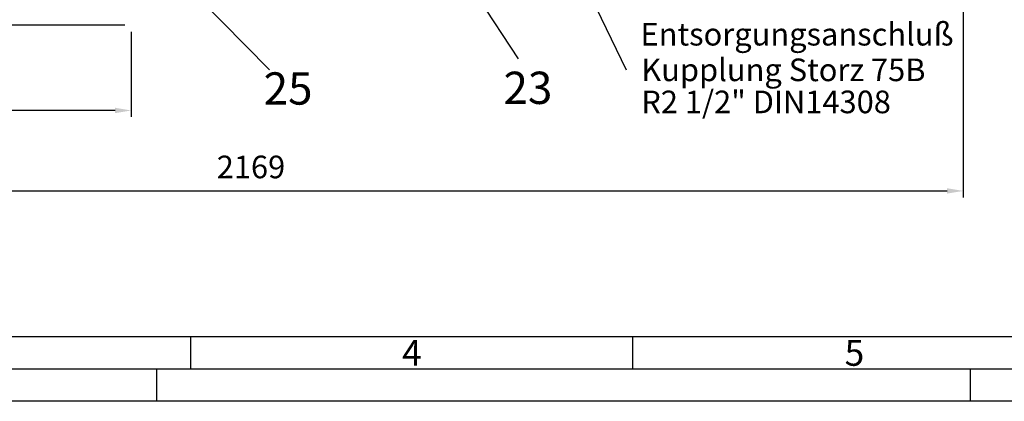
# Model space of a CAD drawing. Units: millimetres. Extents: x 0 to 8410, y 0 to 5940.
# Drawn here: x 1888 to 3412, y 0 to 591 of the extents above; entities that cross this region are included whole.
import ezdxf
from ezdxf.enums import TextEntityAlignment as Align

# ---------------------------------------------------------------- set-up
doc = ezdxf.new("R2010")
doc.units = ezdxf.units.MM
doc.header["$LTSCALE"] = 10
for name, color, linetype in [('4', 3, 'Continuous'), ('5', 3, 'Continuous'), ('posi', 3, 'Continuous'), ('RAHM2', 1, 'Continuous')]:
    doc.layers.add(name, color=color, linetype=linetype)
doc.layers.add('AM_5', color=3, linetype='Continuous', lineweight=25)
doc.styles.get("Standard").update_dxf_attribs({"font": 'ISOCP.SHX'})
doc.dimstyles.new('AM_ISO$0', dxfattribs={"dimtxt": 3.5, "dimasz": 2.5, "dimexe": 1, "dimexo": 1, "dimgap": 1.5, "dimtad": 1, "dimdsep": 46, "dimtxsty": 'STANDARD', "dimcen": 0, "dimclrd": 256, "dimclre": 256, "dimclrt": 2, "dimadec": 0, "dimazin": 2, "dimtp": 0.1, "dimtm": 0.1, "dimtfac": 0.71, "dimtdec": 3, "dimtmove": 0, "dimatfit": 3, "dimfxl": 1, "dimlwd": -1, "dimlwe": -1, "dimarcsym": 1})

# ---------------------------------------------------------------- blocks, each defined once
blk = doc.blocks.new('ACO_A1')
blk.add_line((836, 5), (5, 5))
at = {"layer": 'RAHM2'}
for p, q in [((578.12, 10), (10, 10)), ((215.25, 10), (215.25, 5)), ((283.66, 10), (283.66, 5)), ((210, 5), (210, 0)), ((336, 0), (336, 5)), ((841, 0), (0, 0))]:
    blk.add_line(p, q, dxfattribs=at)
for s, p in [('4', (248, 5.5)), ('5', (316.5, 5.5))]:
    blk.add_text(s, height=4, dxfattribs=at).set_placement(p)
blk = doc.blocks.new('*D43')
at = {"layer": 'AM_5', "transparency": 16777216}
for p, q in [((1179.9, 1388.1), (1179.9, 440.3)), ((2060.6, 572.3), (2060.6, 440.3)), ((2035.6, 450.3), (1204.9, 450.3))]:
    blk.add_line(p, q, dxfattribs=at)
for points in [[(1204.9, 454.5), (1204.9, 446.1), (1179.9, 450.3)], [(2035.6, 454.5), (2035.6, 446.1), (2060.6, 450.3)]]:
    blk.add_solid(points, dxfattribs=at)
at = {"layer": 'DEFPOINTS', "color": 0, "transparency": 16777216}
for p in [(1179.9, 1398.1), (2060.6, 582.3), (1179.9, 450.3)]:
    blk.add_point(p, dxfattribs=at)
at = {"layer": 'AM_5', "color": 2, "transparency": 16777216, "insert": (1597.3, 482.8), "char_height": 35, "attachment_point": 5}
blk.add_mtext('881', dxfattribs=at)
blk = doc.blocks.new('*D44')
at = {"layer": 'AM_5', "transparency": 16777216}
for p, q in [((1145.2, 1478.1), (978.9, 1478.1)), ((988.9, 607.3), (988.9, 1453.1)), ((2050.6, 582.3), (978.9, 582.3))]:
    blk.add_line(p, q, dxfattribs=at)
for points in [[(984.7, 1453.1), (993.1, 1453.1), (988.9, 1478.1)], [(984.7, 607.3), (993.1, 607.3), (988.9, 582.3)]]:
    blk.add_solid(points, dxfattribs=at)
at = {"layer": 'DEFPOINTS', "color": 0, "transparency": 16777216}
for p in [(988.9, 1478.1), (1155.2, 1478.1), (2060.6, 582.3)]:
    blk.add_point(p, dxfattribs=at)
at = {"layer": 'AM_5', "color": 2, "transparency": 16777216, "insert": (956.4, 1010.7), "char_height": 35, "attachment_point": 5, "rotation": 90}
blk.add_mtext('896', dxfattribs=at)
blk = doc.blocks.new('GENPOS15')
at = {"color": 7}
blk.add_attdef('1GENPOS', text='', height=1, dxfattribs=at).set_placement((0, 0), align=Align.MIDDLE_CENTER)
at = {"color": 0, "flags": 1}
for tag, p in [('2GENPOS', (0, -1.5)), ('3GENPOS', (0, -3)), ('4GENPOS', (0, -4.5)), ('5GENPOS', (0, -6)), ('6GENPOS', (0, -7.5)), ('7GENPOS', (0, -9)), ('8GENPOS', (0, -10.5)), ('9GENPOS', (0, -12)), ('10GENPOS', (0, -13.5)), ('11GENPOS', (0, -15)), ('12GENPOS', (0, -16.5)), ('13GENPOS', (0, -18)), ('14GENPOS', (0, -19.5)), ('15GENPOS', (0, -21)), ('16GENPOS', (0, -22.5)), ('17GENPOS', (0, -24)), ('18GENPOS', (0, -25.5)), ('19GENPOS', (0, -27)), ('20GENPOS', (0, -28.5)), ('21GENPOS', (0, -30)), ('22GENPOS', (0, -31.5)), ('23GENPOS', (0, -33)), ('24GENPOS', (0, -34.5)), ('25GENPOS', (0, -36)), ('26GENPOS', (0, -37.5)), ('27GENPOS', (0, -39)), ('0GENPOS', (0, -40.5))]:
    blk.add_attdef(tag, p, '', height=1, dxfattribs=at)
at = {"color": 0}
for tag, p in [('GENPOS14_VISIBLE1', (0, -42)), ('GENPOS14_VISIBLE2', (0, -43.5))]:
    blk.add_attdef(tag, p, '', height=1, dxfattribs=at)
blk = doc.blocks.new('*D61')
at = {"layer": 'AM_5', "transparency": 16777216}
for p, q in [((1179.9, 1388.1), (1179.9, 315.7)), ((3348.6, 805.8), (3348.6, 315.7)), ((1204.9, 325.7), (3323.6, 325.7))]:
    blk.add_line(p, q, dxfattribs=at)
for points in [[(1204.9, 329.9), (1204.9, 321.6), (1179.9, 325.7)], [(3323.6, 329.9), (3323.6, 321.6), (3348.6, 325.7)]]:
    blk.add_solid(points, dxfattribs=at)
at = {"layer": 'DEFPOINTS', "color": 0, "transparency": 16777216}
for p in [(1179.9, 1398.1), (3348.6, 815.8), (3348.6, 325.7)]:
    blk.add_point(p, dxfattribs=at)
at = {"layer": 'AM_5', "color": 2, "transparency": 16777216, "insert": (2246, 358.3), "char_height": 35, "attachment_point": 5}
blk.add_mtext('2169', dxfattribs=at)

msp = doc.modelspace()

# ---------------------------------------------------------------- linework, layer by layer
at = {"layer": '4'}
for p, q in [((2660.387, 530.385), (2413.813, 904.21)), ((2693.413, 789.897), (2826.699, 513.452)), ((2274.512, 513.109), (2122.775, 667.713))]:
    msp.add_line(p, q, dxfattribs=at)

# ---------------------------------------------------------------- block references
at = {"xscale": 10, "yscale": 10, "zscale": 10}
msp.add_blockref('ACO_A1', (0, 0), dxfattribs=at)
at = {"layer": 'posi', "xscale": 50, "yscale": 50, "zscale": 50}
for p, values in [((2303.447, 484.342), {'1GENPOS': '25'}), ((2674.697, 485.359), {'1GENPOS': '23'})]:
    msp.add_blockref('GENPOS15', p, dxfattribs=at).add_auto_attribs(values)

# ---------------------------------------------------------------- texts
at = {"layer": '5'}
for s, p in [('Entsorgungsanschluß', (2849.054, 550.859)), ('Kupplung Storz 75B', (2850.158, 495.686)), ('R2 1/2" DIN14308', (2850.158, 446.03))]:
    msp.add_text(s, height=35, dxfattribs=at).set_placement(p)

# ---------------------------------------------------------------- dimensions: what is measured, and where the dimension line sits
at = {"layer": 'AM_5'}
for base, p1, p2, angle, picture, middle in [((988.904, 1478.13), (2060.616, 582.322), (1155.245, 1478.13), 270, '*D44', (988.904, 1010.75)), ((3348.608, 325.75), (1179.873, 1398.13), (3348.608, 815.773), 0, '*D61', (2246.037, 325.75))]:
    dim = msp.add_linear_dim(base=base, p1=p1, p2=p2, angle=angle, dimstyle='AM_ISO$0', override={"dimscale": 10, "dimdec": 0}, dxfattribs=at)
    dim.commit()
    dim.dimension.update_dxf_attribs({"geometry": picture, "text_midpoint": middle, "dimtype": 160})
dim = msp.add_linear_dim(base=(1179.873, 450.295), p1=(2060.616, 582.322), p2=(1179.873, 1398.13), dimstyle='AM_ISO$0', override={"dimscale": 10, "dimdec": 0}, dxfattribs=at)
dim.commit()
dim.dimension.update_dxf_attribs({"geometry": '*D43', "text_midpoint": (1597.313, 450.295), "dimtype": 160})

doc.saveas('drawing.dxf')
